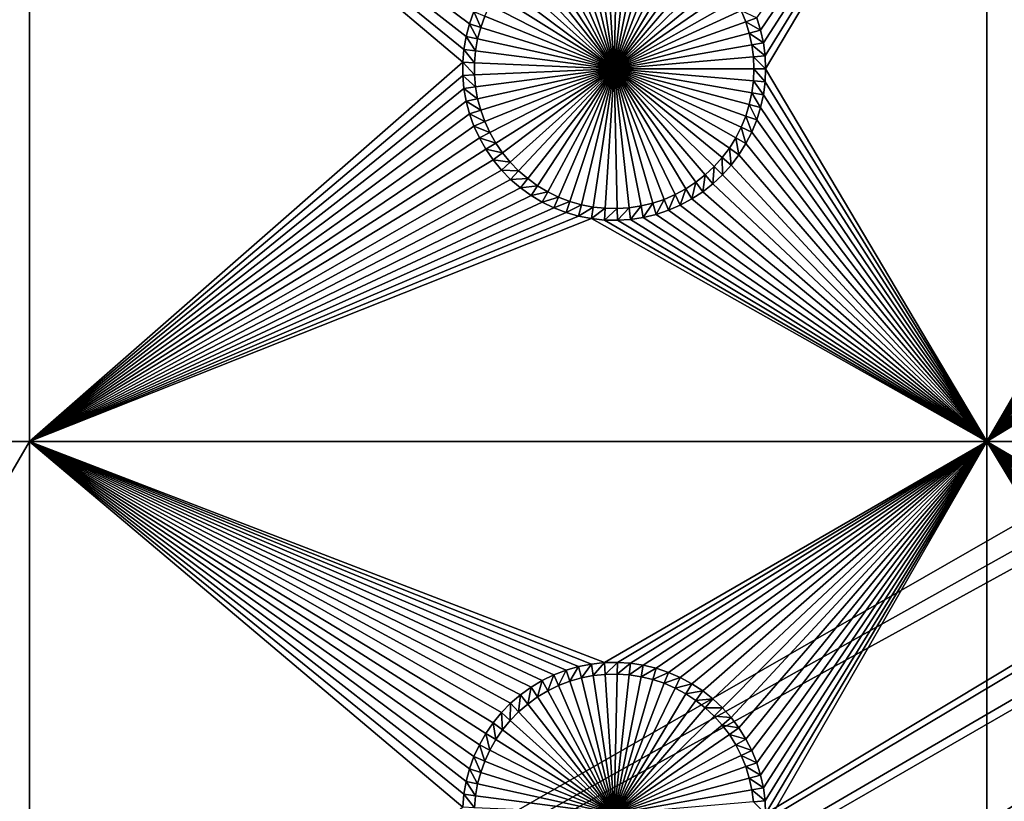
# Model space of a CAD drawing. Extents: x -150 to 150, y -120 to 120.
# Drawn here: x -132 to -112, y -60 to -44 of the extents above; entities that cross this region are included whole.
import ezdxf

# ---------------------------------------------------------------- set-up
doc = ezdxf.new("R2010")
doc.units = 0
doc.header["$MEASUREMENT"] = 0
for name, color, linetype in [('L2', 7, 'Continuous'), ('L3', 7, 'Continuous'), ('L6', 7, 'Continuous')]:
    doc.layers.add(name, color=color, linetype=linetype)

msp = doc.modelspace()

# ---------------------------------------------------------------- linework, layer by layer
at = {"layer": 'L2', "color": 250}
for points in [[(135.1, 117.5987, -144.99), (135.1, -117.5987, -144.99), (-135.1, 117.5987, -144.99)], [(-135.1, 117.5987, -144.99), (135.1, -117.5987, -144.99), (-135.1, -117.5987, -144.99)], [(-75, -33, -137.69), (-146.998, 74.29536, -142.9772), (-146.998, -74.29536, -142.9772)], [(-146.998, -74.29536, -142.9772), (-74.95892, -33.99165, -137.69), (-75, -33, -137.69)], [(-146.998, -74.29536, -142.9772), (-74.87436, -34.66887, -137.69), (-74.95892, -33.99165, -137.69)], [(-146.9976, -78.07232, -142.9775), (-74.87436, -34.66887, -137.69), (-146.998, -74.29536, -142.9772)], [(-146.9976, -78.07232, -142.9775), (-74.83586, -34.97722, -137.69), (-74.87436, -34.66887, -137.69)], [(-74.63133, -35.9514, -137.69), (-74.83586, -34.97722, -137.69), (-146.9976, -78.07232, -142.9775)], [(-146.9976, -78.07232, -142.9775), (-74.52523, -36.30704, -137.69), (-74.63133, -35.9514, -137.69)], [(-146.9973, -81.84918, -142.9778), (-74.52523, -36.30704, -137.69), (-146.9976, -78.07232, -142.9775)], [(-146.9973, -81.84918, -142.9778), (-74.34636, -36.90658, -137.69), (-74.52523, -36.30704, -137.69)], [(-73.98491, -37.83055, -137.69), (-74.34636, -36.90658, -137.69), (-146.9973, -81.84918, -142.9778)], [(-146.9973, -81.84918, -142.9778), (-73.95883, -37.88377, -137.69), (-73.98491, -37.83055, -137.69)], [(-146.9969, -85.62561, -142.978), (-73.95883, -37.88377, -137.69), (-146.9973, -81.84918, -142.9778)], [(-146.9969, -85.62561, -142.978), (-73.54818, -38.7216, -137.69), (-73.95883, -37.88377, -137.69)], [(-73.1675, -39.35885, -137.69), (-73.54818, -38.7216, -137.69), (-146.9969, -85.62561, -142.978)], [(-146.9968, -87.62724, -142.9782), (-73.1675, -39.35885, -137.69), (-146.9969, -85.62561, -142.978)], [(-146.9963, -89.40341, -142.9785), (-73.1675, -39.35885, -137.69), (-146.9968, -87.62724, -142.9782)], [(-146.9963, -89.40341, -142.9785), (-73.03806, -39.57552, -137.69), (-73.1675, -39.35885, -137.69)], [(-72.45866, -40.38482, -137.69), (-73.03806, -39.57552, -137.69), (-146.9963, -89.40341, -142.9785)], [(-146.9963, -89.40341, -142.9785), (-72.18184, -40.71057, -137.69), (-72.45866, -40.38482, -137.69)], [(-146.9955, -93.18291, -142.9793), (-72.18184, -40.71057, -137.69), (-146.9963, -89.40341, -142.9785)], [(-146.9955, -93.18291, -142.9793), (-71.81419, -41.14323, -137.69), (-72.18184, -40.71057, -137.69)], [(-146.9946, -96.96162, -142.98), (-71.81419, -41.14323, -137.69), (-146.9955, -93.18291, -142.9793)], [(-146.9946, -96.96162, -142.98), (-71.11074, -41.844, -137.69), (-71.81419, -41.14323, -137.69)], [(-71.0218, -41.919, -137.69), (-71.11074, -41.844, -137.69), (-146.9946, -96.96162, -142.98)], [(-71.0218, -41.919, -137.69), (-146.9946, -96.96162, -142.98), (-70.35124, -42.48453, -137.69)], [(-70.35124, -42.48453, -137.69), (-146.9946, -96.96162, -142.98), (-146.9938, -100.7394, -142.9808)], [(-70.35124, -42.48453, -137.69), (-146.9938, -100.7394, -142.9808), (-69.69898, -42.9482, -137.69)], [(-69.69898, -42.9482, -137.69), (-146.9938, -100.7394, -142.9808), (-69.54136, -43.06025, -137.69)], [(-146.9929, -104.5161, -142.9815), (-69.54136, -43.06025, -137.69), (-146.9938, -100.7394, -142.9808)], [(-146.9929, -104.5161, -142.9815), (-68.6856, -43.56758, -137.69), (-69.54136, -43.06025, -137.69)], [(-68.25236, -43.78947, -137.69), (-68.6856, -43.56758, -137.69), (-146.9929, -104.5161, -142.9815)], [(-68.25236, -43.78947, -137.69), (-146.9929, -104.5161, -142.9815), (-67.62978, -44.06127, -137.69)], [(-67.62978, -44.06127, -137.69), (-146.9929, -104.5161, -142.9815), (-146.9919, -104.8125, -142.9818)], [(-67.62978, -44.06127, -137.69), (-146.9919, -104.8125, -142.9818), (-146.9909, -105.1026, -142.9825)], [(-146.9909, -105.1026, -142.9825), (-146.9876, -105.3499, -142.9832), (-67.62978, -44.06127, -137.69)], [(-67.62978, -44.06127, -137.69), (-146.9876, -105.3499, -142.9832), (-146.9711, -105.6115, -142.9839)], [(-67.62978, -44.06127, -137.69), (-146.9711, -105.6115, -142.9839), (-146.9415, -106.0792, -142.9851)], [(-67.34182, -44.18698, -137.69), (-67.62978, -44.06127, -137.69), (-146.9415, -106.0792, -142.9851)], [(-67.34182, -44.18698, -137.69), (-146.9415, -106.0792, -142.9851), (-66.99623, -44.30488, -137.69)], [(-146.9415, -106.0792, -142.9851), (-146.9284, -106.2869, -142.9856), (-66.99623, -44.30488, -137.69)], [(-66.99623, -44.30488, -137.69), (-146.9284, -106.2869, -142.9856), (-146.9192, -106.3504, -142.9857)], [(-66.99623, -44.30488, -137.69), (-146.9192, -106.3504, -142.9857), (-146.8132, -107.0832, -142.9873)], [(-146.7868, -107.2653, -142.9877), (-66.99623, -44.30488, -137.69), (-146.8132, -107.0832, -142.9873)], [(-146.7117, -107.6202, -142.9884), (-66.99623, -44.30488, -137.69), (-146.7868, -107.2653, -142.9877)], [(-146.7117, -107.6202, -142.9884), (-66.40101, -44.50795, -137.69), (-66.99623, -44.30488, -137.69)], [(-66.352, -44.52026, -137.69), (-66.40101, -44.50795, -137.69), (-146.7117, -107.6202, -142.9884)], [(-146.67, -107.8171, -142.9887), (-66.352, -44.52026, -137.69), (-146.7117, -107.6202, -142.9884)], [(-146.67, -107.8171, -142.9887), (-146.472, -108.5219, -142.9898), (-66.352, -44.52026, -137.69)], [(-146.472, -108.5219, -142.9898), (-146.4024, -108.7697, -142.9902), (-66.352, -44.52026, -137.69)], [(-66.352, -44.52026, -137.69), (-146.4024, -108.7697, -142.9902), (-146.2782, -109.1029, -142.9906)], [(-66.352, -44.52026, -137.69), (-146.2782, -109.1029, -142.9906), (-65.69307, -44.68566, -137.69)], [(-65.69307, -44.68566, -137.69), (-146.2782, -109.1029, -142.9906), (-146.234, -109.2216, -142.9908)], [(-65.69307, -44.68566, -137.69), (-146.234, -109.2216, -142.9908), (-146.0574, -109.6955, -142.9914)], [(-146.0574, -109.6955, -142.9914), (-145.9585, -109.9072, -142.9916), (-65.69307, -44.68566, -137.69)], [(-65.69307, -44.68566, -137.69), (-145.9585, -109.9072, -142.9916), (-145.8416, -110.1574, -142.9918)], [(-65.69307, -44.68566, -137.69), (-145.8416, -110.1574, -142.9918), (-145.6743, -110.5155, -142.9922)], [(-65.43715, -44.7499, -137.69), (-65.69307, -44.68566, -137.69), (-145.6743, -110.5155, -142.9922)], [(-65.43715, -44.7499, -137.69), (-145.6743, -110.5155, -142.9922), (-65.02731, -44.81735, -137.69)], [(-65.02731, -44.81735, -137.69), (-145.6743, -110.5155, -142.9922), (-145.6648, -110.5358, -142.9922)], [(-65.02731, -44.81735, -137.69), (-145.6648, -110.5358, -142.9922), (-145.5056, -110.8156, -142.9924)], [(-145.5056, -110.8156, -142.9924), (-145.1766, -111.3936, -142.9929), (-65.02731, -44.81735, -137.69)], [(-65.02731, -44.81735, -137.69), (-145.1766, -111.3936, -142.9929), (-145.1347, -111.4549, -142.9929)], [(-65.02731, -44.81735, -137.69), (-145.1347, -111.4549, -142.9929), (-144.8812, -111.8252, -142.9931)], [(-64.45652, -44.91128, -137.69), (-65.02731, -44.81735, -137.69), (-144.8812, -111.8252, -142.9931)], [(-64.45652, -44.91128, -137.69), (-144.8812, -111.8252, -142.9931), (-64.3559, -44.91937, -137.69)], [(-64.3559, -44.91937, -137.69), (-144.8812, -111.8252, -142.9931), (-144.717, -112.0651, -142.9932)], [(-64.3559, -44.91937, -137.69), (-144.717, -112.0651, -142.9932), (-144.6199, -112.207, -142.9933)], [(-144.6199, -112.207, -142.9933), (-144.5042, -112.3593, -142.9933), (-64.3559, -44.91937, -137.69)], [(-64.3559, -44.91937, -137.69), (-144.5042, -112.3593, -142.9933), (-144.2883, -112.6161, -142.9933)], [(-64.3559, -44.91937, -137.69), (-144.2883, -112.6161, -142.9933), (-143.9393, -113.0313, -142.9934)], [(-143.8689, -113.115, -142.9934), (-64.3559, -44.91937, -137.69), (-143.9393, -113.0313, -142.9934)], [(-143.8072, -113.1771, -142.9934), (-64.3559, -44.91937, -137.69), (-143.8689, -113.115, -142.9934)], [(-143.8072, -113.1771, -142.9934), (-143.2861, -113.7018, -142.9933), (-64.3559, -44.91937, -137.69)], [(-64.3559, -44.91937, -137.69), (-143.2861, -113.7018, -142.9933), (-143.1739, -113.8148, -142.9933)], [(-64.3559, -44.91937, -137.69), (-143.1739, -113.8148, -142.9933), (-63.67855, -44.97384, -137.69)], [(-63.67855, -44.97384, -137.69), (-143.1739, -113.8148, -142.9933), (-142.8417, -114.0982, -142.9932)], [(-63.67855, -44.97384, -137.69), (-142.8417, -114.0982, -142.9932), (-63.46557, -44.99096, -137.69)], [(-63.46557, -44.99096, -137.69), (-142.8417, -114.0982, -142.9932), (-142.7326, -114.1912, -142.9931)], [(-63.46557, -44.99096, -137.69), (-142.7326, -114.1912, -142.9931), (-142.4254, -114.4532, -142.993)], [(-142.1528, -114.6493, -142.9928), (-63.46557, -44.99096, -137.69), (-142.4254, -114.4532, -142.993)], [(-142.1528, -114.6493, -142.9928), (-63, -45, -137.69), (-63.46557, -44.99096, -137.69)], [(-141.6248, -115.029, -142.9924), (-63, -45, -137.69), (-142.1528, -114.6493, -142.9928)], [(-141.6248, -115.029, -142.9924), (-141.346, -115.1969, -142.9922), (-63, -45, -137.69)], [(-63, -45, -137.69), (-141.346, -115.1969, -142.9922), (-140.8098, -115.52, -142.9916)], [(-140.8098, -115.52, -142.9916), (-140.708, -115.5705, -142.9915), (-63, -45, -137.69)], [(-63, -45, -137.69), (-140.708, -115.5705, -142.9915), (-140.0449, -115.8994, -142.9906)], [(-63, -45, -137.69), (-140.0449, -115.8994, -142.9906), (-62.16535, -45, -137.69)], [(-62.16535, -45, -137.69), (-140.0449, -115.8994, -142.9906), (-139.9666, -115.9383, -142.9906)], [(-62.16535, -45, -137.69), (-139.9666, -115.9383, -142.9906), (-139.9194, -115.9617, -142.9905)], [(-139.9194, -115.9617, -142.9905), (-139.3612, -116.1828, -142.9896), (-62.16535, -45, -137.69)], [(-139.3612, -116.1828, -142.9896), (-138.9904, -116.3296, -142.989), (-62.16535, -45, -137.69)], [(-62.16535, -45, -137.69), (-138.9904, -116.3296, -142.989), (-138.6634, -116.4284, -142.9884)], [(-62.16535, -45, -137.69), (-138.6634, -116.4284, -142.9884), (-61.3307, -45, -137.69)], [(-61.3307, -45, -137.69), (-138.6634, -116.4284, -142.9884), (-138.1704, -116.5773, -142.9875)], [(-61.3307, -45, -137.69), (-138.1704, -116.5773, -142.9875), (-138.0353, -116.6181, -142.9872)], [(-137.9524, -116.6358, -142.987), (-61.3307, -45, -137.69), (-138.0353, -116.6181, -142.9872)], [(-137.9524, -116.6358, -142.987), (-137.2272, -116.7906, -142.9853), (-61.3307, -45, -137.69)], [(-137.2272, -116.7906, -142.9853), (-137.0698, -116.8242, -142.9849), (-61.3307, -45, -137.69)], [(-61.3307, -45, -137.69), (-137.0698, -116.8242, -142.9849), (-136.4937, -116.8982, -142.9833)], [(-61.3307, -45, -137.69), (-136.4937, -116.8982, -142.9833), (-60.49605, -45, -137.69)], [(-60.49605, -45, -137.69), (-136.4937, -116.8982, -142.9833), (-136.2685, -116.9271, -142.9826)], [(-60.49605, -45, -137.69), (-136.2685, -116.9271, -142.9826), (-136.0943, -116.9495, -142.9821)], [(-136.0943, -116.9495, -142.9821), (-135.7546, -116.965, -142.9809), (-60.49605, -45, -137.69)], [(-135.1033, -116.9945, -142.9786), (-60.49605, -45, -137.69), (-135.7546, -116.965, -142.9809)], [(-134.7192, -116.9961, -142.9775), (-60.49605, -45, -137.69), (-135.1033, -116.9945, -142.9786)], [(-134.3202, -116.998, -142.9772), (-59.6614, -45, -137.69), (-134.7192, -116.9961, -142.9775)], [(-134.7192, -116.9961, -142.9775), (-59.6614, -45, -137.69), (-60.49605, -45, -137.69)], [(-59.6614, -45, -137.69), (-134.3202, -116.998, -142.9772), (59.6614, -45, -137.69)], [(59.6614, -45, -137.69), (-134.3202, -116.998, -142.9772), (134.3202, -116.998, -142.9772)]]:
    msp.add_3dface(points, dxfattribs=at)
at = {"layer": 'L3', "color": 250}
for points in [[(-140.5, 90.3, -154.89), (-140.5, -90.3, -154.89), (-120.3, 110.5, -154.89)], [(-140.5, -90.3, -154.89), (140.5, -90.3, -154.89), (-120.3, 110.5, -154.89)], [(-120.3, 110.5, -154.89), (140.5, -90.3, -154.89), (140.5, 90.3, -154.89)], [(-131.775, -52.5, -156.49), (-140.5, -52.5, -156.49), (-131.775, -37.5, -156.49)], [(-131.775, -37.5, -156.49), (-140.5, -52.5, -156.49), (-140.5, -37.5, -156.49)], [(-131.775, -37.5, -156.49), (-122.8241, -43.84799, -156.49), (-122.9126, -44.09502, -156.49)], [(-131.775, -37.5, -156.49), (-122.9126, -44.09502, -156.49), (-122.9797, -44.34876, -156.49)], [(-122.9797, -44.34876, -156.49), (-123.0246, -44.60732, -156.49), (-131.775, -37.5, -156.49)], [(-131.775, -37.5, -156.49), (-123.0246, -44.60732, -156.49), (-123.0472, -44.86878, -156.49)], [(-131.775, -37.5, -156.49), (-123.0472, -44.86878, -156.49), (-131.775, -52.5, -156.49)], [(-112.5, -37.5, -156.49), (-117.0511, -44.22117, -156.49), (-117.129, -43.97056, -156.49)], [(-116.9951, -44.47756, -156.49), (-117.0511, -44.22117, -156.49), (-112.5, -37.5, -156.49)], [(-112.5, -37.5, -156.49), (-116.9613, -44.73781, -156.49), (-116.9951, -44.47756, -156.49)], [(-112.5, -37.5, -156.49), (-116.95, -45, -156.49), (-116.9613, -44.73781, -156.49)], [(-112.5, -52.5, -156.49), (-116.95, -45, -156.49), (-112.5, -37.5, -156.49)], [(-112.5, -37.5, -156.49), (-107.8241, -43.84799, -156.49), (-107.9127, -44.09502, -156.49)], [(-112.5, -37.5, -156.49), (-107.9127, -44.09502, -156.49), (-107.9797, -44.34876, -156.49)], [(-107.9797, -44.34876, -156.49), (-108.0246, -44.60732, -156.49), (-112.5, -37.5, -156.49)], [(-112.5, -37.5, -156.49), (-108.0246, -44.60732, -156.49), (-108.0472, -44.86878, -156.49)], [(-112.5, -37.5, -156.49), (-108.0472, -44.86878, -156.49), (-112.5, -52.5, -156.49)], [(-120.6599, -42.2643, -160.99), (-120.4223, -42.2177, -160.99), (-120, -45, -160.99)], [(-120, -45, -160.99), (-120.4223, -42.2177, -160.99), (-120.1815, -42.1917, -160.99)], [(-120, -45, -160.99), (-120.1815, -42.1917, -160.99), (-119.9394, -42.18649, -160.99)], [(-119.9394, -42.18649, -160.99), (-119.6978, -42.20211, -160.99), (-120, -45, -160.99)], [(-120, -45, -160.99), (-119.6978, -42.20211, -160.99), (-119.4584, -42.23844, -160.99)], [(-121.3366, -42.5235, -160.99), (-121.1188, -42.41777, -160.99), (-120, -45, -160.99)], [(-120, -45, -160.99), (-121.1188, -42.41777, -160.99), (-120.8926, -42.33116, -160.99)], [(-120, -45, -160.99), (-120.8926, -42.33116, -160.99), (-120.6599, -42.2643, -160.99)], [(-120, -45, -160.99), (-119.4584, -42.23844, -160.99), (-119.223, -42.29522, -160.99)], [(-119.223, -42.29522, -160.99), (-118.9934, -42.37203, -160.99), (-120, -45, -160.99)], [(-120, -45, -160.99), (-118.9934, -42.37203, -160.99), (-118.7712, -42.46829, -160.99)], [(-120, -45, -160.99), (-121.5445, -42.64757, -160.99), (-121.3366, -42.5235, -160.99)], [(-120, -45, -160.99), (-118.7712, -42.46829, -160.99), (-118.5581, -42.5833, -160.99)], [(-118.5581, -42.5833, -160.99), (-118.3557, -42.71619, -160.99), (-120, -45, -160.99)], [(-121.9247, -42.9469, -160.99), (-121.741, -42.78905, -160.99), (-120, -45, -160.99)], [(-120, -45, -160.99), (-121.741, -42.78905, -160.99), (-121.5445, -42.64757, -160.99)], [(-120, -45, -160.99), (-118.3557, -42.71619, -160.99), (-118.1654, -42.866, -160.99)], [(-120, -45, -160.99), (-122.094, -43.11996, -160.99), (-121.9247, -42.9469, -160.99)], [(-120, -45, -160.99), (-118.1654, -42.866, -160.99), (-117.9888, -43.03161, -160.99)], [(-120, -45, -160.99), (-122.2479, -43.30693, -160.99), (-122.094, -43.11996, -160.99)], [(-117.9888, -43.03161, -160.99), (-117.827, -43.21179, -160.99), (-120, -45, -160.99)], [(-120, -45, -160.99), (-117.827, -43.21179, -160.99), (-117.6813, -43.40521, -160.99)], [(-122.3851, -43.50644, -160.99), (-122.2479, -43.30693, -160.99), (-120, -45, -160.99)], [(-120, -45, -160.99), (-117.6813, -43.40521, -160.99), (-117.5528, -43.61043, -160.99)], [(-120, -45, -160.99), (-122.5047, -43.717, -160.99), (-122.3851, -43.50644, -160.99)], [(-117.5528, -43.61043, -160.99), (-117.4424, -43.82595, -160.99), (-120, -45, -160.99)], [(-120, -45, -160.99), (-122.6057, -43.93707, -160.99), (-122.5047, -43.717, -160.99)], [(-122.8241, -43.84799, -156.49), (-122.6874, -44.165, -160.99), (-122.9126, -44.09502, -156.49)], [(-122.8241, -43.84799, -156.49), (-122.6057, -43.93707, -160.99), (-122.6874, -44.165, -160.99)], [(-122.6874, -44.165, -160.99), (-122.6057, -43.93707, -160.99), (-120, -45, -160.99)], [(-120, -45, -160.99), (-117.4424, -43.82595, -160.99), (-117.351, -44.05015, -160.99)], [(-117.129, -43.97056, -156.49), (-117.351, -44.05015, -160.99), (-117.4424, -43.82595, -160.99)], [(-117.0511, -44.22117, -156.49), (-117.351, -44.05015, -160.99), (-117.129, -43.97056, -156.49)], [(-122.9126, -44.09502, -156.49), (-122.7493, -44.39912, -160.99), (-122.9797, -44.34876, -156.49)], [(-122.9126, -44.09502, -156.49), (-122.6874, -44.165, -160.99), (-122.7493, -44.39912, -160.99)], [(-120, -45, -160.99), (-122.7493, -44.39912, -160.99), (-122.6874, -44.165, -160.99)], [(-120, -45, -160.99), (-117.351, -44.05015, -160.99), (-117.2791, -44.28139, -160.99)], [(-117.0511, -44.22117, -156.49), (-117.2791, -44.28139, -160.99), (-117.351, -44.05015, -160.99)], [(-122.9797, -44.34876, -156.49), (-122.7907, -44.63768, -160.99), (-123.0246, -44.60732, -156.49)], [(-122.9797, -44.34876, -156.49), (-122.7493, -44.39912, -160.99), (-122.7907, -44.63768, -160.99)], [(-120, -45, -160.99), (-122.7907, -44.63768, -160.99), (-122.7493, -44.39912, -160.99)], [(-117.2791, -44.28139, -160.99), (-117.2274, -44.51795, -160.99), (-120, -45, -160.99)], [(-116.9951, -44.47756, -156.49), (-117.2791, -44.28139, -160.99), (-117.0511, -44.22117, -156.49)], [(-116.9951, -44.47756, -156.49), (-117.2274, -44.51795, -160.99), (-117.2791, -44.28139, -160.99)], [(-120, -45, -160.99), (-117.2274, -44.51795, -160.99), (-117.1963, -44.75808, -160.99)], [(-116.9613, -44.73781, -156.49), (-117.2274, -44.51795, -160.99), (-116.9951, -44.47756, -156.49)], [(-116.9613, -44.73781, -156.49), (-117.1963, -44.75808, -160.99), (-117.2274, -44.51795, -160.99)], [(-123.0246, -44.60732, -156.49), (-122.8116, -44.87893, -160.99), (-123.0472, -44.86878, -156.49)], [(-123.0246, -44.60732, -156.49), (-122.7907, -44.63768, -160.99), (-122.8116, -44.87893, -160.99)], [(-122.8116, -44.87893, -160.99), (-122.7907, -44.63768, -160.99), (-120, -45, -160.99)], [(-120, -45, -160.99), (-117.1963, -44.75808, -160.99), (-117.1858, -45, -160.99)], [(-116.95, -45, -156.49), (-117.1963, -44.75808, -160.99), (-116.9613, -44.73781, -156.49)], [(-116.95, -45, -156.49), (-117.1858, -45, -160.99), (-117.1963, -44.75808, -160.99)], [(-131.775, -52.5, -156.49), (-123.0472, -44.86878, -156.49), (-123.0472, -45.13122, -156.49)], [(-123.0472, -44.86878, -156.49), (-122.8116, -44.87893, -160.99), (-122.8116, -45.12107, -160.99)], [(-123.0472, -44.86878, -156.49), (-122.8116, -45.12107, -160.99), (-123.0472, -45.13122, -156.49)], [(-120, -45, -160.99), (-122.8116, -45.12107, -160.99), (-122.8116, -44.87893, -160.99)], [(-120, -45, -160.99), (-122.7907, -45.36232, -160.99), (-122.8116, -45.12107, -160.99)], [(-122.7493, -45.60088, -160.99), (-122.7907, -45.36232, -160.99), (-120, -45, -160.99)], [(-120, -45, -160.99), (-122.6874, -45.835, -160.99), (-122.7493, -45.60088, -160.99)], [(-120, -45, -160.99), (-122.6057, -46.06293, -160.99), (-122.6874, -45.835, -160.99)], [(-122.5047, -46.283, -160.99), (-122.6057, -46.06293, -160.99), (-120, -45, -160.99)], [(-120, -45, -160.99), (-122.3851, -46.49356, -160.99), (-122.5047, -46.283, -160.99)], [(-120, -45, -160.99), (-122.2479, -46.69307, -160.99), (-122.3851, -46.49356, -160.99)], [(-122.094, -46.88004, -160.99), (-122.2479, -46.69307, -160.99), (-120, -45, -160.99)], [(-120, -45, -160.99), (-121.9247, -47.05309, -160.99), (-122.094, -46.88004, -160.99)], [(-120, -45, -160.99), (-121.741, -47.21095, -160.99), (-121.9247, -47.05309, -160.99)], [(-121.5445, -47.35243, -160.99), (-121.741, -47.21095, -160.99), (-120, -45, -160.99)], [(-120, -45, -160.99), (-121.3366, -47.4765, -160.99), (-121.5445, -47.35243, -160.99)], [(-120, -45, -160.99), (-121.1188, -47.58223, -160.99), (-121.3366, -47.4765, -160.99)], [(-120.8926, -47.66884, -160.99), (-121.1188, -47.58223, -160.99), (-120, -45, -160.99)], [(-120, -45, -160.99), (-120.6599, -47.7357, -160.99), (-120.8926, -47.66884, -160.99)], [(-120, -45, -160.99), (-120.4223, -47.7823, -160.99), (-120.6599, -47.7357, -160.99)], [(-120.1815, -47.8083, -160.99), (-120.4223, -47.7823, -160.99), (-120, -45, -160.99)], [(-120, -45, -160.99), (-119.9394, -47.81351, -160.99), (-120.1815, -47.8083, -160.99)], [(-117.1858, -45, -160.99), (-117.1963, -45.24192, -160.99), (-120, -45, -160.99)], [(-119.4584, -47.76156, -160.99), (-119.6978, -47.79789, -160.99), (-120, -45, -160.99)], [(-120, -45, -160.99), (-119.6978, -47.79789, -160.99), (-119.9394, -47.81351, -160.99)], [(-118.7712, -47.53171, -160.99), (-118.9934, -47.62797, -160.99), (-120, -45, -160.99)], [(-120, -45, -160.99), (-118.9934, -47.62797, -160.99), (-119.223, -47.70478, -160.99)], [(-120, -45, -160.99), (-119.223, -47.70478, -160.99), (-119.4584, -47.76156, -160.99)], [(-118.1654, -47.134, -160.99), (-118.3557, -47.28381, -160.99), (-120, -45, -160.99)], [(-120, -45, -160.99), (-118.3557, -47.28381, -160.99), (-118.5581, -47.4167, -160.99)], [(-120, -45, -160.99), (-118.5581, -47.4167, -160.99), (-118.7712, -47.53171, -160.99)], [(-117.6813, -46.59479, -160.99), (-117.827, -46.78821, -160.99), (-120, -45, -160.99)], [(-120, -45, -160.99), (-117.827, -46.78821, -160.99), (-117.9888, -46.96839, -160.99)], [(-120, -45, -160.99), (-117.9888, -46.96839, -160.99), (-118.1654, -47.134, -160.99)], [(-117.351, -45.94985, -160.99), (-117.4424, -46.17405, -160.99), (-120, -45, -160.99)], [(-120, -45, -160.99), (-117.4424, -46.17405, -160.99), (-117.5528, -46.38956, -160.99)], [(-120, -45, -160.99), (-117.5528, -46.38956, -160.99), (-117.6813, -46.59479, -160.99)], [(-117.1963, -45.24192, -160.99), (-117.2274, -45.48205, -160.99), (-120, -45, -160.99)], [(-120, -45, -160.99), (-117.2274, -45.48205, -160.99), (-117.2791, -45.71861, -160.99)], [(-120, -45, -160.99), (-117.2791, -45.71861, -160.99), (-117.351, -45.94985, -160.99)], [(-116.9613, -45.26219, -156.49), (-117.1963, -45.24192, -160.99), (-117.1858, -45, -160.99)], [(-116.9613, -45.26219, -156.49), (-117.1858, -45, -160.99), (-116.95, -45, -156.49)], [(-112.5, -52.5, -156.49), (-116.9613, -45.26219, -156.49), (-116.95, -45, -156.49)], [(-112.5, -52.5, -156.49), (-108.0472, -44.86878, -156.49), (-108.0472, -45.13122, -156.49)], [(-131.775, -52.5, -156.49), (-123.0472, -45.13122, -156.49), (-123.0246, -45.39268, -156.49)], [(-123.0472, -45.13122, -156.49), (-122.8116, -45.12107, -160.99), (-122.7907, -45.36232, -160.99)], [(-123.0472, -45.13122, -156.49), (-122.7907, -45.36232, -160.99), (-123.0246, -45.39268, -156.49)], [(-112.5, -52.5, -156.49), (-108.0472, -45.13122, -156.49), (-108.0246, -45.39268, -156.49)], [(-122.9797, -45.65124, -156.49), (-131.775, -52.5, -156.49), (-123.0246, -45.39268, -156.49)], [(-123.0246, -45.39268, -156.49), (-122.7907, -45.36232, -160.99), (-122.7493, -45.60088, -160.99)], [(-123.0246, -45.39268, -156.49), (-122.7493, -45.60088, -160.99), (-122.9797, -45.65124, -156.49)], [(-116.9951, -45.52244, -156.49), (-117.2274, -45.48205, -160.99), (-117.1963, -45.24192, -160.99)], [(-116.9951, -45.52244, -156.49), (-117.1963, -45.24192, -160.99), (-116.9613, -45.26219, -156.49)], [(-112.5, -52.5, -156.49), (-116.9951, -45.52244, -156.49), (-116.9613, -45.26219, -156.49)], [(-107.9797, -45.65124, -156.49), (-112.5, -52.5, -156.49), (-108.0246, -45.39268, -156.49)], [(-117.0511, -45.77883, -156.49), (-117.2791, -45.71861, -160.99), (-117.2274, -45.48205, -160.99)], [(-117.0511, -45.77883, -156.49), (-117.2274, -45.48205, -160.99), (-116.9951, -45.52244, -156.49)], [(-117.0511, -45.77883, -156.49), (-116.9951, -45.52244, -156.49), (-112.5, -52.5, -156.49)], [(-122.9797, -45.65124, -156.49), (-122.9126, -45.90498, -156.49), (-131.775, -52.5, -156.49)], [(-122.9797, -45.65124, -156.49), (-122.7493, -45.60088, -160.99), (-122.6874, -45.835, -160.99)], [(-122.9797, -45.65124, -156.49), (-122.6874, -45.835, -160.99), (-122.9126, -45.90498, -156.49)], [(-117.129, -46.02944, -156.49), (-117.351, -45.94985, -160.99), (-117.2791, -45.71861, -160.99)], [(-117.129, -46.02944, -156.49), (-117.2791, -45.71861, -160.99), (-117.0511, -45.77883, -156.49)], [(-112.5, -52.5, -156.49), (-117.129, -46.02944, -156.49), (-117.0511, -45.77883, -156.49)], [(-107.9797, -45.65124, -156.49), (-107.9127, -45.90498, -156.49), (-112.5, -52.5, -156.49)], [(-122.9126, -45.90498, -156.49), (-122.8241, -46.15201, -156.49), (-131.775, -52.5, -156.49)], [(-122.9126, -45.90498, -156.49), (-122.6874, -45.835, -160.99), (-122.6057, -46.06293, -160.99)], [(-122.9126, -45.90498, -156.49), (-122.6057, -46.06293, -160.99), (-122.8241, -46.15201, -156.49)], [(-117.2281, -46.27244, -156.49), (-117.4424, -46.17405, -160.99), (-117.351, -45.94985, -160.99)], [(-117.2281, -46.27244, -156.49), (-117.351, -45.94985, -160.99), (-117.129, -46.02944, -156.49)], [(-107.9127, -45.90498, -156.49), (-107.8241, -46.15201, -156.49), (-112.5, -52.5, -156.49)], [(-131.775, -52.5, -156.49), (-122.8241, -46.15201, -156.49), (-122.7146, -46.39051, -156.49)], [(-122.8241, -46.15201, -156.49), (-122.6057, -46.06293, -160.99), (-122.5047, -46.283, -160.99)], [(-122.8241, -46.15201, -156.49), (-122.5047, -46.283, -160.99), (-122.7146, -46.39051, -156.49)], [(-117.3478, -46.50601, -156.49), (-117.5528, -46.38956, -160.99), (-117.4424, -46.17405, -160.99)], [(-117.3478, -46.50601, -156.49), (-117.4424, -46.17405, -160.99), (-117.2281, -46.27244, -156.49)], [(-112.5, -52.5, -156.49), (-117.2281, -46.27244, -156.49), (-117.129, -46.02944, -156.49)], [(-112.5, -52.5, -156.49), (-107.8241, -46.15201, -156.49), (-107.7146, -46.39051, -156.49)], [(-122.7146, -46.39051, -156.49), (-122.5047, -46.283, -160.99), (-122.3851, -46.49356, -160.99)], [(-112.5, -52.5, -156.49), (-117.3478, -46.50601, -156.49), (-117.2281, -46.27244, -156.49)], [(-131.775, -52.5, -156.49), (-122.7146, -46.39051, -156.49), (-122.585, -46.61873, -156.49)], [(-122.7146, -46.39051, -156.49), (-122.3851, -46.49356, -160.99), (-122.585, -46.61873, -156.49)], [(-122.585, -46.61873, -156.49), (-122.3851, -46.49356, -160.99), (-122.2479, -46.69307, -160.99)], [(-117.487, -46.72844, -156.49), (-117.6813, -46.59479, -160.99), (-117.5528, -46.38956, -160.99)], [(-117.487, -46.72844, -156.49), (-117.5528, -46.38956, -160.99), (-117.3478, -46.50601, -156.49)], [(-117.487, -46.72844, -156.49), (-117.3478, -46.50601, -156.49), (-112.5, -52.5, -156.49)], [(-112.5, -52.5, -156.49), (-107.7146, -46.39051, -156.49), (-107.585, -46.61873, -156.49)], [(-122.4363, -46.83495, -156.49), (-131.775, -52.5, -156.49), (-122.585, -46.61873, -156.49)], [(-122.585, -46.61873, -156.49), (-122.2479, -46.69307, -160.99), (-122.4363, -46.83495, -156.49)], [(-122.4363, -46.83495, -156.49), (-122.2479, -46.69307, -160.99), (-122.094, -46.88004, -160.99)], [(-117.6449, -46.93807, -156.49), (-117.827, -46.78821, -160.99), (-117.6813, -46.59479, -160.99)], [(-117.6449, -46.93807, -156.49), (-117.6813, -46.59479, -160.99), (-117.487, -46.72844, -156.49)], [(-112.5, -52.5, -156.49), (-117.6449, -46.93807, -156.49), (-117.487, -46.72844, -156.49)], [(-107.585, -46.61873, -156.49), (-107.4363, -46.83495, -156.49), (-112.5, -52.5, -156.49)], [(-122.2695, -47.03759, -156.49), (-131.775, -52.5, -156.49), (-122.4363, -46.83495, -156.49)], [(-122.4363, -46.83495, -156.49), (-122.094, -46.88004, -160.99), (-122.2695, -47.03759, -156.49)], [(-122.2695, -47.03759, -156.49), (-122.094, -46.88004, -160.99), (-121.9247, -47.05309, -160.99)], [(-118.0117, -47.31283, -156.49), (-118.1654, -47.134, -160.99), (-117.9888, -46.96839, -160.99)], [(-118.0117, -47.31283, -156.49), (-117.9888, -46.96839, -160.99), (-117.8202, -47.13335, -156.49)], [(-117.8202, -47.13335, -156.49), (-117.9888, -46.96839, -160.99), (-117.827, -46.78821, -160.99)], [(-117.8202, -47.13335, -156.49), (-117.827, -46.78821, -160.99), (-117.6449, -46.93807, -156.49)], [(-112.5, -52.5, -156.49), (-117.8202, -47.13335, -156.49), (-117.6449, -46.93807, -156.49)], [(-112.5, -52.5, -156.49), (-107.4363, -46.83495, -156.49), (-107.2695, -47.03759, -156.49)], [(-122.2695, -47.03759, -156.49), (-122.086, -47.22515, -156.49), (-131.775, -52.5, -156.49)], [(-122.2695, -47.03759, -156.49), (-121.9247, -47.05309, -160.99), (-122.086, -47.22515, -156.49)], [(-122.086, -47.22515, -156.49), (-121.9247, -47.05309, -160.99), (-121.741, -47.21095, -160.99)], [(-118.2179, -47.47519, -156.49), (-118.3557, -47.28381, -160.99), (-118.1654, -47.134, -160.99)], [(-118.2179, -47.47519, -156.49), (-118.1654, -47.134, -160.99), (-118.0117, -47.31283, -156.49)], [(-118.0117, -47.31283, -156.49), (-117.8202, -47.13335, -156.49), (-112.5, -52.5, -156.49)], [(-112.5, -52.5, -156.49), (-107.2695, -47.03759, -156.49), (-107.086, -47.22515, -156.49)], [(-131.775, -52.5, -156.49), (-122.086, -47.22515, -156.49), (-121.8869, -47.39623, -156.49)], [(-122.086, -47.22515, -156.49), (-121.741, -47.21095, -160.99), (-121.8869, -47.39623, -156.49)], [(-121.8869, -47.39623, -156.49), (-121.741, -47.21095, -160.99), (-121.5445, -47.35243, -160.99)], [(-121.8869, -47.39623, -156.49), (-121.5445, -47.35243, -160.99), (-121.674, -47.54957, -156.49)], [(-121.674, -47.54957, -156.49), (-121.5445, -47.35243, -160.99), (-121.3366, -47.4765, -160.99)], [(-118.4373, -47.61923, -156.49), (-118.5581, -47.4167, -160.99), (-118.3557, -47.28381, -160.99)], [(-118.4373, -47.61923, -156.49), (-118.3557, -47.28381, -160.99), (-118.2179, -47.47519, -156.49)], [(-118.2179, -47.47519, -156.49), (-118.0117, -47.31283, -156.49), (-112.5, -52.5, -156.49)], [(-107.086, -47.22515, -156.49), (-106.8869, -47.39623, -156.49), (-112.5, -52.5, -156.49)], [(-131.775, -52.5, -156.49), (-121.8869, -47.39623, -156.49), (-121.674, -47.54957, -156.49)], [(-121.674, -47.54957, -156.49), (-121.4486, -47.68404, -156.49), (-131.775, -52.5, -156.49)], [(-121.674, -47.54957, -156.49), (-121.3366, -47.4765, -160.99), (-121.4486, -47.68404, -156.49)], [(-121.4486, -47.68404, -156.49), (-121.3366, -47.4765, -160.99), (-121.1188, -47.58223, -160.99)], [(-118.909, -47.8482, -156.49), (-118.9934, -47.62797, -160.99), (-118.7712, -47.53171, -160.99)], [(-118.909, -47.8482, -156.49), (-118.7712, -47.53171, -160.99), (-118.6682, -47.74388, -156.49)], [(-118.6682, -47.74388, -156.49), (-118.7712, -47.53171, -160.99), (-118.5581, -47.4167, -160.99)], [(-118.6682, -47.74388, -156.49), (-118.5581, -47.4167, -160.99), (-118.4373, -47.61923, -156.49)], [(-112.5, -52.5, -156.49), (-118.4373, -47.61923, -156.49), (-118.2179, -47.47519, -156.49)], [(-112.5, -52.5, -156.49), (-106.8869, -47.39623, -156.49), (-106.674, -47.54957, -156.49)], [(-112.5, -52.5, -156.49), (-106.674, -47.54957, -156.49), (-106.4486, -47.68404, -156.49)], [(-131.775, -52.5, -156.49), (-121.4486, -47.68404, -156.49), (-121.2125, -47.79863, -156.49)], [(-121.4486, -47.68404, -156.49), (-121.1188, -47.58223, -160.99), (-121.2125, -47.79863, -156.49)], [(-121.2125, -47.79863, -156.49), (-121.1188, -47.58223, -160.99), (-120.8926, -47.66884, -160.99)], [(-121.2125, -47.79863, -156.49), (-120.8926, -47.66884, -160.99), (-120.9674, -47.8925, -156.49)], [(-120.9674, -47.8925, -156.49), (-120.8926, -47.66884, -160.99), (-120.6599, -47.7357, -160.99)], [(-120.9674, -47.8925, -156.49), (-120.6599, -47.7357, -160.99), (-120.7152, -47.96496, -156.49)], [(-120.7152, -47.96496, -156.49), (-120.6599, -47.7357, -160.99), (-120.4223, -47.7823, -160.99)], [(-119.6725, -48.03237, -156.49), (-119.6978, -47.79789, -160.99), (-119.4584, -47.76156, -160.99)], [(-119.6725, -48.03237, -156.49), (-119.4584, -47.76156, -160.99), (-119.413, -47.99299, -156.49)], [(-119.413, -47.99299, -156.49), (-119.4584, -47.76156, -160.99), (-119.223, -47.70478, -160.99)], [(-119.413, -47.99299, -156.49), (-119.223, -47.70478, -160.99), (-119.1579, -47.93145, -156.49)], [(-119.1579, -47.93145, -156.49), (-119.223, -47.70478, -160.99), (-118.9934, -47.62797, -160.99)], [(-119.1579, -47.93145, -156.49), (-118.9934, -47.62797, -160.99), (-118.909, -47.8482, -156.49)], [(-118.909, -47.8482, -156.49), (-118.6682, -47.74388, -156.49), (-112.5, -52.5, -156.49)], [(-112.5, -52.5, -156.49), (-118.6682, -47.74388, -156.49), (-118.4373, -47.61923, -156.49)], [(-106.4486, -47.68404, -156.49), (-106.2125, -47.79863, -156.49), (-112.5, -52.5, -156.49)], [(-131.775, -52.5, -156.49), (-121.2125, -47.79863, -156.49), (-120.9674, -47.8925, -156.49)], [(-120.9674, -47.8925, -156.49), (-120.7152, -47.96496, -156.49), (-131.775, -52.5, -156.49)], [(-131.775, -52.5, -156.49), (-120.7152, -47.96496, -156.49), (-120.4577, -48.01547, -156.49)], [(-120.7152, -47.96496, -156.49), (-120.4223, -47.7823, -160.99), (-120.4577, -48.01547, -156.49)], [(-120.4577, -48.01547, -156.49), (-120.4223, -47.7823, -160.99), (-120.1815, -47.8083, -160.99)], [(-120.4577, -48.01547, -156.49), (-120.1815, -47.8083, -160.99), (-120.1968, -48.04365, -156.49)], [(-120.1968, -48.04365, -156.49), (-120.1815, -47.8083, -160.99), (-119.9394, -47.81351, -160.99)], [(-120.1968, -48.04365, -156.49), (-119.9394, -47.81351, -160.99), (-119.9344, -48.04929, -156.49)], [(-119.9344, -48.04929, -156.49), (-119.9394, -47.81351, -160.99), (-119.6978, -47.79789, -160.99)], [(-119.9344, -48.04929, -156.49), (-119.6978, -47.79789, -160.99), (-119.6725, -48.03237, -156.49)], [(-112.5, -52.5, -156.49), (-119.413, -47.99299, -156.49), (-119.1579, -47.93145, -156.49)], [(-112.5, -52.5, -156.49), (-119.1579, -47.93145, -156.49), (-118.909, -47.8482, -156.49)], [(-112.5, -52.5, -156.49), (-106.2125, -47.79863, -156.49), (-105.9674, -47.8925, -156.49)], [(-112.5, -52.5, -156.49), (-105.9674, -47.8925, -156.49), (-105.7152, -47.96496, -156.49)], [(-105.7152, -47.96496, -156.49), (-105.4577, -48.01547, -156.49), (-112.5, -52.5, -156.49)], [(-131.775, -52.5, -156.49), (-120.4577, -48.01547, -156.49), (-112.5, -52.5, -156.49)], [(-112.5, -52.5, -156.49), (-120.4577, -48.01547, -156.49), (-120.1968, -48.04365, -156.49)], [(-112.5, -52.5, -156.49), (-120.1968, -48.04365, -156.49), (-119.9344, -48.04929, -156.49)], [(-119.9344, -48.04929, -156.49), (-119.6725, -48.03237, -156.49), (-112.5, -52.5, -156.49)], [(-112.5, -52.5, -156.49), (-119.6725, -48.03237, -156.49), (-119.413, -47.99299, -156.49)], [(-112.5, -52.5, -156.49), (-105.4577, -48.01547, -156.49), (-105.1968, -48.04365, -156.49)], [(-112.5, -52.5, -156.49), (-105.1968, -48.04365, -156.49), (-97.5, -52.5, -156.49)], [(-131.775, -67.5, -156.49), (-140.5, -67.5, -156.49), (-131.775, -52.5, -156.49)], [(-131.775, -52.5, -156.49), (-140.5, -67.5, -156.49), (-140.5, -52.5, -156.49)], [(-122.4363, -58.16505, -156.49), (-122.585, -58.38127, -156.49), (-131.775, -52.5, -156.49)], [(-131.775, -52.5, -156.49), (-122.585, -58.38127, -156.49), (-122.7146, -58.60949, -156.49)], [(-121.4486, -57.31596, -156.49), (-121.674, -57.45043, -156.49), (-131.775, -52.5, -156.49)], [(-131.775, -52.5, -156.49), (-121.674, -57.45043, -156.49), (-121.8869, -57.60377, -156.49)], [(-121.8869, -57.60377, -156.49), (-122.086, -57.77485, -156.49), (-131.775, -52.5, -156.49)], [(-131.775, -52.5, -156.49), (-122.086, -57.77485, -156.49), (-122.2695, -57.96241, -156.49)], [(-131.775, -52.5, -156.49), (-122.2695, -57.96241, -156.49), (-122.4363, -58.16505, -156.49)], [(-122.7146, -58.60949, -156.49), (-122.8241, -58.84799, -156.49), (-131.775, -52.5, -156.49)], [(-131.775, -52.5, -156.49), (-122.8241, -58.84799, -156.49), (-122.9126, -59.09503, -156.49)], [(-131.775, -52.5, -156.49), (-122.9126, -59.09503, -156.49), (-122.9797, -59.34876, -156.49)], [(-122.9797, -59.34876, -156.49), (-123.0246, -59.60732, -156.49), (-131.775, -52.5, -156.49)], [(-131.775, -52.5, -156.49), (-123.0246, -59.60732, -156.49), (-123.0472, -59.86878, -156.49)], [(-131.775, -52.5, -156.49), (-123.0472, -59.86878, -156.49), (-131.775, -67.5, -156.49)], [(-120.7152, -57.03504, -156.49), (-120.9674, -57.1075, -156.49), (-131.775, -52.5, -156.49)], [(-131.775, -52.5, -156.49), (-120.9674, -57.1075, -156.49), (-121.2125, -57.20137, -156.49)], [(-131.775, -52.5, -156.49), (-121.2125, -57.20137, -156.49), (-121.4486, -57.31596, -156.49)], [(-112.5, -52.5, -156.49), (-120.1968, -56.95635, -156.49), (-131.775, -52.5, -156.49)], [(-131.775, -52.5, -156.49), (-120.1968, -56.95635, -156.49), (-120.4577, -56.98453, -156.49)], [(-131.775, -52.5, -156.49), (-120.4577, -56.98453, -156.49), (-120.7152, -57.03504, -156.49)], [(-112.5, -52.5, -156.49), (-119.9344, -56.95071, -156.49), (-120.1968, -56.95635, -156.49)], [(-119.6725, -56.96763, -156.49), (-119.9344, -56.95071, -156.49), (-112.5, -52.5, -156.49)], [(-112.5, -52.5, -156.49), (-119.413, -57.00701, -156.49), (-119.6725, -56.96763, -156.49)], [(-112.5, -52.5, -156.49), (-119.1579, -57.06855, -156.49), (-119.413, -57.00701, -156.49)], [(-118.909, -57.1518, -156.49), (-119.1579, -57.06855, -156.49), (-112.5, -52.5, -156.49)], [(-112.5, -52.5, -156.49), (-118.6682, -57.25612, -156.49), (-118.909, -57.1518, -156.49)], [(-112.5, -52.5, -156.49), (-118.4373, -57.38077, -156.49), (-118.6682, -57.25612, -156.49)], [(-118.2179, -57.5248, -156.49), (-118.4373, -57.38077, -156.49), (-112.5, -52.5, -156.49)], [(-112.5, -52.5, -156.49), (-118.0117, -57.68717, -156.49), (-118.2179, -57.5248, -156.49)], [(-112.5, -52.5, -156.49), (-117.8202, -57.86665, -156.49), (-118.0117, -57.68717, -156.49)], [(-117.6449, -58.06193, -156.49), (-117.8202, -57.86665, -156.49), (-112.5, -52.5, -156.49)], [(-112.5, -52.5, -156.49), (-117.487, -58.27156, -156.49), (-117.6449, -58.06193, -156.49)], [(-112.5, -52.5, -156.49), (-117.3478, -58.49398, -156.49), (-117.487, -58.27156, -156.49)], [(-117.2281, -58.72756, -156.49), (-117.3478, -58.49398, -156.49), (-112.5, -52.5, -156.49)], [(-112.5, -52.5, -156.49), (-117.129, -58.97056, -156.49), (-117.2281, -58.72756, -156.49)], [(-112.5, -52.5, -156.49), (-117.0511, -59.22117, -156.49), (-117.129, -58.97056, -156.49)], [(-116.9951, -59.47756, -156.49), (-117.0511, -59.22117, -156.49), (-112.5, -52.5, -156.49)], [(-112.5, -52.5, -156.49), (-116.9613, -59.73781, -156.49), (-116.9951, -59.47756, -156.49)], [(-112.5, -67.5, -156.49), (-116.9613, -60.26219, -156.49), (-112.5, -52.5, -156.49)], [(-112.5, -52.5, -156.49), (-116.9613, -60.26219, -156.49), (-116.95, -60, -156.49)], [(-112.5, -52.5, -156.49), (-116.95, -60, -156.49), (-116.9613, -59.73781, -156.49)], [(-107.4363, -58.16505, -156.49), (-107.585, -58.38127, -156.49), (-112.5, -52.5, -156.49)], [(-112.5, -52.5, -156.49), (-107.585, -58.38127, -156.49), (-107.7146, -58.60949, -156.49)], [(-106.4486, -57.31596, -156.49), (-106.674, -57.45043, -156.49), (-112.5, -52.5, -156.49)], [(-112.5, -52.5, -156.49), (-106.674, -57.45043, -156.49), (-106.8869, -57.60377, -156.49)], [(-106.8869, -57.60377, -156.49), (-107.086, -57.77485, -156.49), (-112.5, -52.5, -156.49)], [(-112.5, -52.5, -156.49), (-107.086, -57.77485, -156.49), (-107.2695, -57.96241, -156.49)], [(-112.5, -52.5, -156.49), (-107.2695, -57.96241, -156.49), (-107.4363, -58.16505, -156.49)], [(-107.7146, -58.60949, -156.49), (-107.8241, -58.84799, -156.49), (-112.5, -52.5, -156.49)], [(-112.5, -52.5, -156.49), (-107.8241, -58.84799, -156.49), (-107.9127, -59.09503, -156.49)], [(-112.5, -52.5, -156.49), (-107.9127, -59.09503, -156.49), (-107.9797, -59.34876, -156.49)], [(-107.9797, -59.34876, -156.49), (-108.0246, -59.60732, -156.49), (-112.5, -52.5, -156.49)], [(-112.5, -52.5, -156.49), (-108.0246, -59.60732, -156.49), (-108.0472, -59.86878, -156.49)], [(-112.5, -52.5, -156.49), (-108.0472, -59.86878, -156.49), (-112.5, -67.5, -156.49)], [(-105.4577, -56.98453, -156.49), (-105.7152, -57.03504, -156.49), (-112.5, -52.5, -156.49)], [(-105.7152, -57.03504, -156.49), (-105.9674, -57.1075, -156.49), (-112.5, -52.5, -156.49)], [(-112.5, -52.5, -156.49), (-105.9674, -57.1075, -156.49), (-106.2125, -57.20137, -156.49)], [(-112.5, -52.5, -156.49), (-106.2125, -57.20137, -156.49), (-106.4486, -57.31596, -156.49)], [(-97.5, -52.5, -156.49), (-104.9344, -56.95071, -156.49), (-112.5, -52.5, -156.49)], [(-112.5, -52.5, -156.49), (-104.9344, -56.95071, -156.49), (-105.1968, -56.95635, -156.49)], [(-112.5, -52.5, -156.49), (-105.1968, -56.95635, -156.49), (-105.4577, -56.98453, -156.49)], [(-120.7152, -57.03504, -156.49), (-120.8926, -57.33115, -160.99), (-120.9674, -57.1075, -156.49)], [(-120.7152, -57.03504, -156.49), (-120.6599, -57.2643, -160.99), (-120.8926, -57.33115, -160.99)], [(-120.4577, -56.98453, -156.49), (-120.6599, -57.2643, -160.99), (-120.7152, -57.03504, -156.49)], [(-120.4577, -56.98453, -156.49), (-120.4223, -57.2177, -160.99), (-120.6599, -57.2643, -160.99)], [(-120.1968, -56.95635, -156.49), (-120.4223, -57.2177, -160.99), (-120.4577, -56.98453, -156.49)], [(-120.1968, -56.95635, -156.49), (-120.1815, -57.1917, -160.99), (-120.4223, -57.2177, -160.99)], [(-119.9344, -56.95071, -156.49), (-120.1815, -57.1917, -160.99), (-120.1968, -56.95635, -156.49)], [(-119.9344, -56.95071, -156.49), (-119.9394, -57.18649, -160.99), (-120.1815, -57.1917, -160.99)], [(-119.6725, -56.96763, -156.49), (-119.9394, -57.18649, -160.99), (-119.9344, -56.95071, -156.49)], [(-119.6725, -56.96763, -156.49), (-119.6978, -57.20211, -160.99), (-119.9394, -57.18649, -160.99)], [(-119.413, -57.00701, -156.49), (-119.6978, -57.20211, -160.99), (-119.6725, -56.96763, -156.49)], [(-119.413, -57.00701, -156.49), (-119.4584, -57.23844, -160.99), (-119.6978, -57.20211, -160.99)], [(-119.1579, -57.06855, -156.49), (-119.4584, -57.23844, -160.99), (-119.413, -57.00701, -156.49)], [(-119.1579, -57.06855, -156.49), (-119.223, -57.29522, -160.99), (-119.4584, -57.23844, -160.99)], [(-118.909, -57.1518, -156.49), (-119.223, -57.29522, -160.99), (-119.1579, -57.06855, -156.49)], [(-121.2125, -57.20137, -156.49), (-121.3366, -57.5235, -160.99), (-121.4486, -57.31596, -156.49)], [(-121.2125, -57.20137, -156.49), (-121.1188, -57.41777, -160.99), (-121.3366, -57.5235, -160.99)], [(-120.9674, -57.1075, -156.49), (-121.1188, -57.41777, -160.99), (-121.2125, -57.20137, -156.49)], [(-120.9674, -57.1075, -156.49), (-120.8926, -57.33115, -160.99), (-121.1188, -57.41777, -160.99)], [(-120, -60, -160.99), (-120.8926, -57.33115, -160.99), (-120.6599, -57.2643, -160.99)], [(-120.6599, -57.2643, -160.99), (-120.4223, -57.2177, -160.99), (-120, -60, -160.99)], [(-120, -60, -160.99), (-120.4223, -57.2177, -160.99), (-120.1815, -57.1917, -160.99)], [(-120, -60, -160.99), (-120.1815, -57.1917, -160.99), (-119.9394, -57.18649, -160.99)], [(-119.9394, -57.18649, -160.99), (-119.6978, -57.20211, -160.99), (-120, -60, -160.99)], [(-120, -60, -160.99), (-119.6978, -57.20211, -160.99), (-119.4584, -57.23844, -160.99)], [(-120, -60, -160.99), (-119.4584, -57.23844, -160.99), (-119.223, -57.29522, -160.99)], [(-118.909, -57.1518, -156.49), (-118.9934, -57.37203, -160.99), (-119.223, -57.29522, -160.99)], [(-118.6682, -57.25612, -156.49), (-118.9934, -57.37203, -160.99), (-118.909, -57.1518, -156.49)], [(-118.6682, -57.25612, -156.49), (-118.7712, -57.46829, -160.99), (-118.9934, -57.37203, -160.99)], [(-118.4373, -57.38077, -156.49), (-118.7712, -57.46829, -160.99), (-118.6682, -57.25612, -156.49)], [(-121.674, -57.45043, -156.49), (-121.741, -57.78905, -160.99), (-121.8869, -57.60377, -156.49)], [(-121.674, -57.45043, -156.49), (-121.5445, -57.64757, -160.99), (-121.741, -57.78905, -160.99)], [(-121.4486, -57.31596, -156.49), (-121.5445, -57.64757, -160.99), (-121.674, -57.45043, -156.49)], [(-121.4486, -57.31596, -156.49), (-121.3366, -57.5235, -160.99), (-121.5445, -57.64757, -160.99)], [(-121.3366, -57.5235, -160.99), (-121.1188, -57.41777, -160.99), (-120, -60, -160.99)], [(-120, -60, -160.99), (-121.1188, -57.41777, -160.99), (-120.8926, -57.33115, -160.99)], [(-119.223, -57.29522, -160.99), (-118.9934, -57.37203, -160.99), (-120, -60, -160.99)], [(-120, -60, -160.99), (-118.9934, -57.37203, -160.99), (-118.7712, -57.46829, -160.99)], [(-120, -60, -160.99), (-118.7712, -57.46829, -160.99), (-118.5581, -57.58329, -160.99)], [(-118.4373, -57.38077, -156.49), (-118.5581, -57.58329, -160.99), (-118.7712, -57.46829, -160.99)], [(-118.2179, -57.5248, -156.49), (-118.5581, -57.58329, -160.99), (-118.4373, -57.38077, -156.49)], [(-121.8869, -57.60377, -156.49), (-121.9247, -57.94691, -160.99), (-122.086, -57.77485, -156.49)], [(-121.8869, -57.60377, -156.49), (-121.741, -57.78905, -160.99), (-121.9247, -57.94691, -160.99)], [(-120, -60, -160.99), (-121.741, -57.78905, -160.99), (-121.5445, -57.64757, -160.99)], [(-120, -60, -160.99), (-121.5445, -57.64757, -160.99), (-121.3366, -57.5235, -160.99)], [(-118.5581, -57.58329, -160.99), (-118.3557, -57.71619, -160.99), (-120, -60, -160.99)], [(-118.2179, -57.5248, -156.49), (-118.3557, -57.71619, -160.99), (-118.5581, -57.58329, -160.99)], [(-118.0117, -57.68717, -156.49), (-118.3557, -57.71619, -160.99), (-118.2179, -57.5248, -156.49)], [(-118.0117, -57.68717, -156.49), (-118.1654, -57.866, -160.99), (-118.3557, -57.71619, -160.99)], [(-117.8202, -57.86665, -156.49), (-118.1654, -57.866, -160.99), (-118.0117, -57.68717, -156.49)], [(-122.086, -57.77485, -156.49), (-122.094, -58.11996, -160.99), (-122.2695, -57.96241, -156.49)], [(-122.086, -57.77485, -156.49), (-121.9247, -57.94691, -160.99), (-122.094, -58.11996, -160.99)], [(-121.9247, -57.94691, -160.99), (-121.741, -57.78905, -160.99), (-120, -60, -160.99)], [(-120, -60, -160.99), (-118.3557, -57.71619, -160.99), (-118.1654, -57.866, -160.99)], [(-120, -60, -160.99), (-118.1654, -57.866, -160.99), (-117.9888, -58.03161, -160.99)], [(-117.8202, -57.86665, -156.49), (-117.9888, -58.03161, -160.99), (-118.1654, -57.866, -160.99)], [(-117.6449, -58.06193, -156.49), (-117.9888, -58.03161, -160.99), (-117.8202, -57.86665, -156.49)], [(-122.2695, -57.96241, -156.49), (-122.2479, -58.30693, -160.99), (-122.4363, -58.16505, -156.49)], [(-122.2695, -57.96241, -156.49), (-122.094, -58.11996, -160.99), (-122.2479, -58.30693, -160.99)], [(-120, -60, -160.99), (-122.094, -58.11996, -160.99), (-121.9247, -57.94691, -160.99)], [(-117.9888, -58.03161, -160.99), (-117.827, -58.21179, -160.99), (-120, -60, -160.99)], [(-117.6449, -58.06193, -156.49), (-117.827, -58.21179, -160.99), (-117.9888, -58.03161, -160.99)], [(-117.487, -58.27156, -156.49), (-117.827, -58.21179, -160.99), (-117.6449, -58.06193, -156.49)], [(-122.4363, -58.16505, -156.49), (-122.3851, -58.50644, -160.99), (-122.585, -58.38127, -156.49)], [(-122.4363, -58.16505, -156.49), (-122.2479, -58.30693, -160.99), (-122.3851, -58.50644, -160.99)], [(-120, -60, -160.99), (-122.2479, -58.30693, -160.99), (-122.094, -58.11996, -160.99)], [(-120, -60, -160.99), (-117.827, -58.21179, -160.99), (-117.6813, -58.40521, -160.99)], [(-117.487, -58.27156, -156.49), (-117.6813, -58.40521, -160.99), (-117.827, -58.21179, -160.99)], [(-117.3478, -58.49398, -156.49), (-117.6813, -58.40521, -160.99), (-117.487, -58.27156, -156.49)], [(-122.585, -58.38127, -156.49), (-122.5047, -58.717, -160.99), (-122.7146, -58.60949, -156.49)], [(-122.585, -58.38127, -156.49), (-122.3851, -58.50644, -160.99), (-122.5047, -58.717, -160.99)], [(-122.3851, -58.50644, -160.99), (-122.2479, -58.30693, -160.99), (-120, -60, -160.99)], [(-120, -60, -160.99), (-117.6813, -58.40521, -160.99), (-117.5528, -58.61044, -160.99)], [(-117.3478, -58.49398, -156.49), (-117.5528, -58.61044, -160.99), (-117.6813, -58.40521, -160.99)], [(-122.7146, -58.60949, -156.49), (-122.6057, -58.93707, -160.99), (-122.8241, -58.84799, -156.49)], [(-122.7146, -58.60949, -156.49), (-122.5047, -58.717, -160.99), (-122.6057, -58.93707, -160.99)], [(-120, -60, -160.99), (-122.5047, -58.717, -160.99), (-122.3851, -58.50644, -160.99)], [(-117.5528, -58.61044, -160.99), (-117.4424, -58.82595, -160.99), (-120, -60, -160.99)], [(-117.2281, -58.72756, -156.49), (-117.5528, -58.61044, -160.99), (-117.3478, -58.49398, -156.49)], [(-117.2281, -58.72756, -156.49), (-117.4424, -58.82595, -160.99), (-117.5528, -58.61044, -160.99)], [(-122.8241, -58.84799, -156.49), (-122.6874, -59.165, -160.99), (-122.9126, -59.09503, -156.49)], [(-122.8241, -58.84799, -156.49), (-122.6057, -58.93707, -160.99), (-122.6874, -59.165, -160.99)], [(-120, -60, -160.99), (-122.6057, -58.93707, -160.99), (-122.5047, -58.717, -160.99)], [(-120, -60, -160.99), (-117.4424, -58.82595, -160.99), (-117.351, -59.05015, -160.99)], [(-117.129, -58.97056, -156.49), (-117.4424, -58.82595, -160.99), (-117.2281, -58.72756, -156.49)], [(-117.129, -58.97056, -156.49), (-117.351, -59.05015, -160.99), (-117.4424, -58.82595, -160.99)], [(-122.6874, -59.165, -160.99), (-122.6057, -58.93707, -160.99), (-120, -60, -160.99)], [(-120, -60, -160.99), (-117.351, -59.05015, -160.99), (-117.2791, -59.28139, -160.99)], [(-117.0511, -59.22117, -156.49), (-117.351, -59.05015, -160.99), (-117.129, -58.97056, -156.49)], [(-117.0511, -59.22117, -156.49), (-117.2791, -59.28139, -160.99), (-117.351, -59.05015, -160.99)], [(-122.9126, -59.09503, -156.49), (-122.7493, -59.39912, -160.99), (-122.9797, -59.34876, -156.49)], [(-122.9126, -59.09503, -156.49), (-122.6874, -59.165, -160.99), (-122.7493, -59.39912, -160.99)], [(-120, -60, -160.99), (-122.7493, -59.39912, -160.99), (-122.6874, -59.165, -160.99)], [(-116.9951, -59.47756, -156.49), (-117.2791, -59.28139, -160.99), (-117.0511, -59.22117, -156.49)], [(-122.9797, -59.34876, -156.49), (-122.7907, -59.63768, -160.99), (-123.0246, -59.60732, -156.49)], [(-122.9797, -59.34876, -156.49), (-122.7493, -59.39912, -160.99), (-122.7907, -59.63768, -160.99)], [(-120, -60, -160.99), (-122.7907, -59.63768, -160.99), (-122.7493, -59.39912, -160.99)], [(-117.2791, -59.28139, -160.99), (-117.2274, -59.51795, -160.99), (-120, -60, -160.99)], [(-116.9951, -59.47756, -156.49), (-117.2274, -59.51795, -160.99), (-117.2791, -59.28139, -160.99)], [(-123.0246, -59.60732, -156.49), (-122.8116, -59.87893, -160.99), (-123.0472, -59.86878, -156.49)], [(-123.0246, -59.60732, -156.49), (-122.7907, -59.63768, -160.99), (-122.8116, -59.87893, -160.99)], [(-122.8116, -59.87893, -160.99), (-122.7907, -59.63768, -160.99), (-120, -60, -160.99)], [(-120, -60, -160.99), (-117.2274, -59.51795, -160.99), (-117.1963, -59.75808, -160.99)], [(-116.9613, -59.73781, -156.49), (-117.2274, -59.51795, -160.99), (-116.9951, -59.47756, -156.49)], [(-116.9613, -59.73781, -156.49), (-117.1963, -59.75808, -160.99), (-117.2274, -59.51795, -160.99)], [(-116.95, -60, -156.49), (-117.1963, -59.75808, -160.99), (-116.9613, -59.73781, -156.49)]]:
    msp.add_3dface(points, dxfattribs=at)
at = {"layer": 'L6', "color": 7}
for points in [[(-150, -119.2, -142.99), (150, -119.2, -142.99), (-150, 119.2, -142.99)], [(-150, 119.2, -142.99), (150, -119.2, -142.99), (150, 119.2, -142.99)], [(149.2, -119.2, -158.49), (-149.2, -119.2, -158.49), (149.2, 119.2, -158.49)], [(149.2, 119.2, -158.49), (-149.2, -119.2, -158.49), (-149.2, 119.2, -158.49)]]:
    msp.add_3dface(points, dxfattribs=at)

doc.saveas('drawing.dxf')
